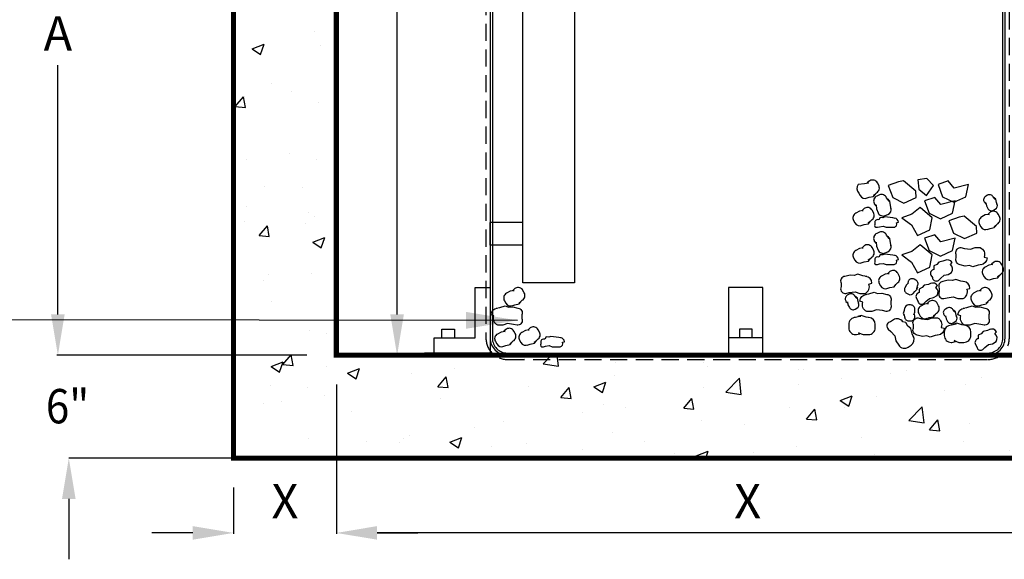
# Model space of a CAD drawing. Extents: x 262 to 501, y -34 to 276.
# Drawn here: x 311 to 369, y 57 to 88 of the extents above; entities that cross this region are included whole.
import ezdxf
from ezdxf.enums import TextEntityAlignment as Align

# ---------------------------------------------------------------- set-up
doc = ezdxf.new("R2010")
doc.units = 0
doc.header["$LTSCALE"] = 4
doc.header["$MEASUREMENT"] = 0
doc.linetypes.add('HIDDEN', pattern=[0.375, 0.25, -0.125])
doc.layers.get('0').update_dxf_attribs({"linetype": 'CONTINUOUS'})
doc.layers.get('DEFPOINTS').update_dxf_attribs({"linetype": 'CONTINUOUS'})
for name, color, linetype in [('CON', 6, 'CONTINUOUS'), ('DIM', 1, 'CONTINUOUS'), ('FILL', 1, 'CONTINUOUS'), ('PIPING', 3, 'CONTINUOUS'), ('PVF', 3, 'CONTINUOUS'), ('TANK', 1, 'CONTINUOUS')]:
    doc.layers.add(name, color=color, linetype=linetype)
doc.styles.add('SIMPLEX', font='SIMPLEX', dxfattribs={"width": 0.9})
doc.styles.get("Standard").update_dxf_attribs({"font": 'TXT.SHX'})
doc.dimstyles.get("Standard").update_dxf_attribs({"dimtxt": 0.18, "dimasz": 0.18, "dimexe": 0.18, "dimexo": 0.0625, "dimgap": 0.09, "dimtad": 0, "dimtih": 1, "dimtoh": 1, "dimdec": 4, "dimzin": 0, "dimdsep": 46, "dimtxsty": 'Standard', "dimcen": 0.09, "dimadec": 0, "dimazin": 0, "dimtfac": 1, "dimtdec": 4, "dimtofl": 0, "dimtmove": 0, "dimatfit": 3, "dimfxl": 1, "dimtolj": 1, "dimtzin": 0, "dimarcsym": 0})

# ---------------------------------------------------------------- blocks, each defined once
blk = doc.blocks.new('*X0')
at = {"color": 0, "linetype": 'Continuous'}
for p, q in [((360.679, 673.498), (360.679, 673.498)), ((360.977, 673.565), (360.977, 673.565)), ((362.065, 673.246), (362.548, 673.75)), ((362.955, 673.108), (362.88, 673.75)), ((389.576, 673.704), (389.576, 673.704)), ((396.893, 673.409), (396.893, 673.409)), ((397.148, 673.696), (397.148, 673.696)), ((350.656, 672.708), (351.356, 672.977)), ((351.154, 672.372), (351.357, 672.976)), ((356.891, 672.999), (356.891, 672.999)), ((362.065, 673.246), (362.954, 673.109)), ((366.315, 673.34), (366.315, 673.34)), ((371.45, 673.3), (371.45, 673.3)), ((371.653, 673.114), (371.653, 673.114)), ((376.991, 672.889), (376.991, 672.889)), ((377.256, 672.888), (377.256, 672.888)), ((383.26, 672.873), (383.26, 672.873)), ((350.656, 672.708), (351.153, 672.372)), ((354.388, 672.67), (354.388, 672.67)), ((355.923, 671.911), (356.405, 672.486)), ((356.521, 671.859), (356.406, 672.485)), ((366.256, 672.55), (366.256, 672.55)), ((372.737, 671.591), (373.516, 672.403)), ((373.627, 671.453), (373.517, 672.403)), ((379.473, 672.374), (379.473, 672.374)), ((382.33, 672.663), (382.33, 672.663)), ((387.668, 672.438), (387.668, 672.438)), ((391.316, 672.694), (391.316, 672.694)), ((391.842, 672.769), (391.842, 672.769)), ((355.923, 671.911), (356.521, 671.859)), ((361.205, 671.91), (361.205, 671.91)), ((363.096, 671.284), (363.578, 671.858)), ((363.694, 671.231), (363.578, 671.858)), ((365.027, 671.907), (365.727, 672.176)), ((365.027, 671.907), (365.525, 671.571)), ((365.525, 671.571), (365.728, 672.175)), ((371.425, 671.887), (371.425, 671.887)), ((376.97, 672.045), (376.97, 672.045)), ((385.484, 671.693), (385.484, 671.693)), ((386.708, 672.065), (386.708, 672.065)), ((393.006, 672.212), (393.006, 672.212)), ((356.071, 671.206), (356.071, 671.206)), ((363.096, 671.284), (363.693, 671.231)), ((370.268, 670.656), (370.75, 671.231)), ((370.654, 671.213), (370.654, 671.213)), ((370.867, 670.603), (370.751, 671.23)), ((372.737, 671.591), (373.627, 671.453)), ((379.398, 671.106), (380.099, 671.375)), ((379.398, 671.106), (379.896, 670.771)), ((379.896, 670.77), (380.099, 671.375)), ((381.514, 671.315), (381.514, 671.315)), ((365.593, 670.886), (365.593, 670.886)), ((366.867, 670.715), (366.867, 670.715)), ((370.268, 670.656), (370.866, 670.604)), ((376.463, 670.675), (376.463, 670.675)), ((377.441, 670.029), (377.923, 670.603)), ((378.039, 669.976), (377.924, 670.603)), ((379.653, 670.692), (379.653, 670.692)), ((383.41, 669.936), (384.189, 670.748)), ((384.3, 669.798), (384.189, 670.748)), ((393.236, 670.589), (393.236, 670.589)), ((393.77, 670.305), (394.47, 670.574)), ((394.268, 669.969), (394.47, 670.574)), ((350.877, 670.456), (350.877, 670.456)), ((364.363, 670.385), (364.363, 670.385)), ((371.328, 669.971), (371.328, 669.971)), ((377.441, 670.029), (378.039, 669.976)), ((384.614, 669.401), (385.096, 669.976)), ((385.212, 669.348), (385.096, 669.975)), ((389.448, 670.09), (389.448, 670.09)), ((393.77, 670.305), (394.267, 669.97)), ((396.772, 670.08), (396.772, 670.08)), ((358.048, 669.554), (358.048, 669.554)), ((359.761, 669.885), (359.761, 669.885)), ((373.821, 669.691), (373.821, 669.691)), ((383.41, 669.936), (384.299, 669.798)), ((384.614, 669.401), (385.211, 669.349)), ((386.945, 669.76), (386.945, 669.76)), ((391.721, 669.44), (391.721, 669.44)), ((348.353, 668.906), (348.353, 668.906)), ((353.929, 668.884), (353.929, 668.884)), ((354.261, 669.055), (354.261, 669.055)), ((356.625, 668.682), (357.325, 668.95)), ((357.123, 668.346), (357.326, 668.95)), ((366.135, 669.221), (366.135, 669.221)), ((380.63, 668.929), (380.63, 668.929)), ((391.786, 668.773), (392.268, 669.348)), ((392.384, 668.721), (392.269, 669.348)), ((394.082, 668.281), (394.861, 669.093)), ((394.972, 668.143), (394.861, 669.092)), ((395.135, 669.195), (395.135, 669.195)), ((351.757, 668.726), (351.757, 668.726)), ((353.691, 668.681), (353.691, 668.681)), ((356.625, 668.682), (357.122, 668.346)), ((359.029, 668.455), (359.029, 668.455)), ((361.084, 668.581), (361.084, 668.581)), ((364.368, 668.23), (364.368, 668.23)), ((367.989, 668.69), (367.989, 668.69)), ((376.842, 668.43), (376.842, 668.43)), ((386.586, 668.736), (386.586, 668.736)), ((391.786, 668.773), (392.384, 668.721)), ((394.082, 668.281), (394.971, 668.143)), ((398.959, 668.146), (399.441, 668.72)), ((399.557, 668.093), (399.441, 668.72)), ((348.097, 667.883), (348.097, 667.883)), ((355.949, 667.877), (355.949, 667.877)), ((369.706, 668.004), (369.706, 668.004)), ((370.996, 667.881), (371.696, 668.15)), ((370.996, 667.881), (371.19, 667.75)), ((371.563, 667.75), (371.697, 668.149)), ((374.339, 668.101), (374.339, 668.101)), ((375.044, 667.779), (375.044, 667.779)), ((381.392, 667.986), (381.392, 667.986)), ((389.303, 668.194), (389.303, 668.194)), ((398.959, 668.146), (399.556, 668.094)), ((399.424, 667.805), (399.424, 667.805))]:
    blk.add_line(p, q, dxfattribs=at)
blk = doc.blocks.new('*X2')
at = {"color": 0, "linetype": 'Continuous'}
for p, q in [((69.875, 109.652), (69.875, 109.652)), ((66.24, 108.671), (66.94, 108.94)), ((66.24, 108.671), (66.737, 108.335)), ((66.737, 108.335), (66.94, 108.939)), ((70.216, 108.885), (70.216, 108.885)), ((65.165, 108.244), (65.165, 108.244)), ((67.372, 106.62), (67.372, 106.62)), ((71.029, 106.491), (71.029, 106.491)), ((65.259, 105.299), (65.741, 105.873)), ((65.856, 105.246), (65.741, 105.873)), ((65.777, 105.913), (65.777, 105.913)), ((68.525, 106.162), (68.525, 106.162)), ((65.259, 105.299), (65.856, 105.246)), ((70.095, 105.556), (70.095, 105.556)), ((71.115, 105.687), (71.115, 105.687)), ((68.398, 102.547), (68.398, 102.547)), ((65.895, 102.217), (65.895, 102.217)), ((69.973, 102.227), (69.973, 102.227)), ((66.959, 100.653), (66.959, 100.653)), ((69.168, 100.577), (69.168, 100.577)), ((65.938, 99.459), (65.938, 99.459)), ((69.555, 99.102), (69.555, 99.102)), ((69.851, 98.898), (69.851, 98.898)), ((65.767, 98.603), (65.767, 98.603)), ((66.646, 97.777), (67.128, 98.351)), ((67.244, 97.724), (67.128, 98.351)), ((69.355, 98.457), (69.355, 98.457)), ((66.646, 97.777), (67.244, 97.724)), ((69.776, 97.393), (70.476, 97.662)), ((69.776, 97.393), (70.273, 97.058)), ((70.273, 97.057), (70.476, 97.662)), ((67.178, 95.494), (67.178, 95.494)), ((69.73, 95.569), (69.73, 95.569)), ((66.924, 95.157), (66.924, 95.157)), ((67.342, 93.957), (67.342, 93.957)), ((69.608, 92.24), (69.608, 92.24)), ((70.609, 92.045), (70.609, 92.045)), ((68.034, 90.255), (68.516, 90.829)), ((68.631, 90.202), (68.516, 90.829)), ((65.231, 90.384), (65.231, 90.384)), ((67.343, 90.142), (68.043, 90.41)), ((67.84, 89.806), (68.043, 90.41)), ((68.034, 90.255), (68.631, 90.202)), ((67.343, 90.142), (67.84, 89.806)), ((70.569, 90.159), (70.569, 90.159)), ((67.34, 89.041), (67.34, 89.041)), ((69.487, 88.911), (69.487, 88.911)), ((66.929, 87.99), (66.929, 87.99)), ((67.978, 88.101), (67.978, 88.101)), ((70.482, 88.43), (70.482, 88.43))]:
    blk.add_line(p, q, dxfattribs=at)
blk = doc.blocks.new('*D8')
at = {"layer": 'DEFPOINTS', "color": 0, "linetype": 'Continuous', "transparency": 16777216}
for p in [(313.482, 106.059), (319.928, 106.059), (329.732, 68.524)]:
    blk.add_point(p, dxfattribs=at)
at = {"layer": 'DIM', "color": 0, "linetype": 'Continuous', "lineweight": -2, "transparency": 16777216}
for p, q in [((318.212, 106.059), (313.43, 106.059)), ((313.482, 103.679), (313.482, 89.151)), ((313.482, 70.904), (313.482, 85.433)), ((328.016, 68.524), (313.43, 68.524))]:
    blk.add_line(p, q, dxfattribs=at)
at = {"layer": 'DIM', "color": 0, "linetype": 'Continuous', "transparency": 16777216}
for points in [[(313.085, 103.679), (313.878, 103.679), (313.482, 106.059)], [(313.085, 70.904), (313.878, 70.904), (313.482, 68.524)]]:
    blk.add_solid(points, dxfattribs=at)
at = {"layer": 'DIM', "color": 0, "linetype": 'Continuous', "transparency": 16777216, "insert": (313.482, 87.292), "char_height": 2.002, "attachment_point": 5, "style": 'SIMPLEX'}
blk.add_mtext('\\A1;A', dxfattribs=at)
blk = doc.blocks.new('*D10')
at = {"layer": 'DEFPOINTS', "color": 0, "linetype": 'Continuous', "transparency": 16777216}
for p in [(353.732, 112.353), (373.253, 68.524), (373.253, 68.524)]:
    blk.add_point(p, dxfattribs=at)
at = {"layer": 'DIM', "color": 0, "linetype": 'Continuous', "lineweight": -2, "transparency": 16777216}
for p, q in [((355.448, 112.353), (373.304, 112.353)), ((373.253, 109.973), (373.253, 94.81)), ((373.253, 70.904), (373.253, 91.092)), ((374.969, 68.524), (373.304, 68.524))]:
    blk.add_line(p, q, dxfattribs=at)
at = {"layer": 'DIM', "color": 0, "linetype": 'Continuous', "transparency": 16777216}
for points in [[(372.856, 109.973), (373.649, 109.973), (373.253, 112.353)], [(372.856, 70.904), (373.649, 70.904), (373.253, 68.524)]]:
    blk.add_solid(points, dxfattribs=at)
at = {"layer": 'DIM', "color": 0, "linetype": 'Continuous', "transparency": 16777216, "insert": (373.253, 92.951), "char_height": 2.002, "attachment_point": 5, "style": 'SIMPLEX'}
blk.add_mtext('\\A1;C', dxfattribs=at)
blk = doc.blocks.new('*D12')
at = {"layer": 'DEFPOINTS', "color": 0, "linetype": 'Continuous', "transparency": 16777216}
for p in [(329.732, 68.475), (377.732, 68.475), (329.732, 58.162)]:
    blk.add_point(p, dxfattribs=at)
at = {"layer": 'DIM', "color": 0, "linetype": 'Continuous', "lineweight": -2, "transparency": 16777216}
for p, q in [((329.732, 66.759), (329.732, 58.111)), ((377.732, 66.759), (377.732, 58.111)), ((375.352, 58.162), (332.111, 58.162))]:
    blk.add_line(p, q, dxfattribs=at)
at = {"layer": 'DIM', "color": 0, "linetype": 'Continuous', "transparency": 16777216}
for points in [[(332.111, 58.559), (332.111, 57.766), (329.732, 58.162)], [(375.352, 58.559), (375.352, 57.766), (377.732, 58.162)]]:
    blk.add_solid(points, dxfattribs=at)
at = {"layer": 'DIM', "color": 0, "linetype": 'Continuous', "transparency": 16777216, "insert": (353.732, 60.021), "char_height": 2.002, "attachment_point": 5, "style": 'SIMPLEX'}
blk.add_mtext('\\A1;X', dxfattribs=at)
blk = doc.blocks.new('*D14')
at = {"layer": 'DEFPOINTS', "color": 0, "linetype": 'Continuous', "transparency": 16777216}
for p in [(329.732, 68.524), (323.732, 62.524), (323.732, 58.162)]:
    blk.add_point(p, dxfattribs=at)
at = {"layer": 'DIM', "color": 0, "linetype": 'Continuous', "lineweight": -2, "transparency": 16777216}
for p, q in [((329.732, 66.808), (329.732, 58.111)), ((323.732, 60.808), (323.732, 58.111)), ((321.352, 58.162), (318.972, 58.162)), ((332.111, 58.162), (334.491, 58.162))]:
    blk.add_line(p, q, dxfattribs=at)
at = {"layer": 'DIM', "color": 0, "linetype": 'Continuous', "transparency": 16777216}
for points in [[(321.352, 58.559), (321.352, 57.766), (323.732, 58.162)], [(332.111, 58.559), (332.111, 57.766), (329.732, 58.162)]]:
    blk.add_solid(points, dxfattribs=at)
at = {"layer": 'DIM', "color": 0, "linetype": 'Continuous', "transparency": 16777216, "insert": (326.732, 60.021), "char_height": 2.002, "attachment_point": 5, "style": 'SIMPLEX'}
blk.add_mtext('\\A1;X', dxfattribs=at)
blk = doc.blocks.new('*D7')
at = {"layer": 'DEFPOINTS', "color": 0, "linetype": 'Continuous', "transparency": 16777216}
for p in [(336.211, 117.353), (333.277, 68.524), (333.577, 68.524)]:
    blk.add_point(p, dxfattribs=at)
at = {"layer": 'DIM', "color": 0, "linetype": 'Continuous', "lineweight": -2, "transparency": 16777216}
for p, q in [((334.495, 117.353), (333.225, 117.353)), ((333.277, 114.973), (333.277, 94.798)), ((333.277, 70.904), (333.277, 91.08)), ((331.861, 68.524), (333.225, 68.524))]:
    blk.add_line(p, q, dxfattribs=at)
at = {"layer": 'DIM', "color": 0, "linetype": 'Continuous', "transparency": 16777216}
for points in [[(332.88, 114.973), (333.673, 114.973), (333.277, 117.353)], [(332.88, 70.904), (333.673, 70.904), (333.277, 68.524)]]:
    blk.add_solid(points, dxfattribs=at)
at = {"layer": 'DIM', "color": 0, "linetype": 'Continuous', "transparency": 16777216, "insert": (333.277, 92.939), "char_height": 2.002, "attachment_point": 5, "style": 'SIMPLEX'}
blk.add_mtext('\\A1;E', dxfattribs=at)

msp = doc.modelspace()

# ---------------------------------------------------------------- linework, layer by layer
at = {"layer": 'CON', "linetype": 'Continuous'}
for p, q in [((337.8294, 72.4791), (338.7106, 72.4791)), ((337.8294, 69.5305), (337.8294, 72.4791)), ((338.7106, 72.4791), (338.7106, 68.6493)), ((335.4351, 68.6493), (335.4351, 69.5305)), ((335.4351, 69.5305), (337.8294, 69.5305)), ((354.6149, 69.5305), (352.6244, 69.5305)), ((338.7106, 68.6493), (334.8809, 68.6493))]:
    msp.add_line(p, q, dxfattribs=at)
at = {"layer": 'CON', "linetype": 'Continuous', "const_width": 0.3}
msp.add_lwpolyline([(377.7316, 143.5243), (383.7316, 143.5243), (383.7316, 62.5243), (323.7316, 62.5243), (323.7316, 143.5243), (329.7316, 143.5243), (329.7316, 68.5243), (377.7316, 68.5243), (377.7316, 143.5243)], dxfattribs=at)
at = {"layer": 'CON', "linetype": 'Continuous'}
msp.add_lwpolyline([(352.6244, 68.6493), (354.6149, 68.6493), (354.6149, 72.4791), (352.6244, 72.4791)], close=True, dxfattribs=at)
for points in [[(335.893, 69.5305), (335.893, 70.0404), (336.6322, 70.0404), (336.6322, 69.5305)], [(353.9892, 69.5305), (353.9892, 70.0404), (353.25, 70.0404), (353.25, 69.5305)]]:
    msp.add_lwpolyline(points, dxfattribs=at)
at = {"layer": 'DIM', "linetype": 'Continuous'}
for p, q in [((323.7316, 62.5243), (314.1186, 62.5243)), ((314.1186, 60.1446), (314.1186, 56.6243))]:
    msp.add_line(p, q, dxfattribs=at)
msp.add_solid([(314.5152, 60.1446), (313.7219, 60.1446), (314.1186, 62.5243)], dxfattribs=at)
at = {"layer": 'FILL', "color": 9, "linetype": 'Continuous'}
for points in [[(360.6519, 77.6802), (360.8263, 77.7419), (361.075, 77.7885), (361.1857, 77.9186), (361.073, 77.8332), (361.2537, 78.0022, 0.4142136), (361.378, 78.4373), (361.3003, 78.5772, 0.4142136), (360.8652, 78.7015), (360.8302, 78.6821), (360.7098, 78.5694), (360.7816, 78.5636), (360.5505, 78.5267), (360.1907, 78.4851, 0.3669897), (360.2164, 77.975), (360.2941, 77.8351, 0.3927254), (360.7081, 77.7001)], [(362.1027, 77.0693), (362.0587, 77.249), (362.037, 77.5011), (361.9185, 77.6242), (361.9924, 77.5036), (361.8422, 77.7002, 0.4142136), (361.4216, 77.8672), (361.2747, 77.8038, 0.4142136), (361.1077, 77.3832), (361.1235, 77.3464), (361.2236, 77.2154), (361.2366, 77.2863), (361.2503, 77.0526), (361.3454, 76.8323, 0.4142136), (361.766, 76.6653), (361.9129, 76.7287, 0.3927254), (362.0885, 77.1272)], [(368.296, 77.306), (368.2497, 77.4369), (368.2148, 77.6234), (368.1172, 77.7064), (368.1813, 77.6219), (368.0545, 77.7574, 0.4142136), (367.7282, 77.8506), (367.6233, 77.7924, 0.4142136), (367.53, 77.466), (367.5446, 77.4398), (367.6291, 77.3495), (367.6335, 77.4034), (367.6611, 77.23), (367.7485, 77.0726, 0.4142136), (368.0749, 76.9794), (368.1798, 77.0377, 0.3927254), (368.2811, 77.3482)], [(360.3519, 76.0802), (360.5263, 76.1419), (360.775, 76.1885), (360.8857, 76.3186), (360.773, 76.2332), (360.9537, 76.4022, 0.4142136), (361.078, 76.8373), (361.0003, 76.9772, 0.4142136), (360.5652, 77.1015), (360.5302, 77.0821), (360.4098, 76.9694), (360.4816, 76.9636), (360.2505, 76.9267), (360.0407, 76.8101, 0.4142136), (359.9164, 76.375), (359.9941, 76.2351, 0.3927254), (360.4081, 76.1001)], [(362.3481, 76.505), (362.2113, 76.5281), (361.7313, 76.5881), (361.6113, 76.5431), (361.4613, 76.5581), (361.3863, 76.4231, 0.4967459), (361.1463, 76.2731), (361.1463, 76.1531, 0.6594526), (361.2813, 75.9881), (361.3113, 75.9881), (361.4313, 76.0181), (361.6413, 76.0481), (361.8063, 75.9881), (362.2863, 75.9881, 0.4872574), (362.4213, 76.2431), (362.5263, 76.2731, 0.3927254), (362.304, 76.5124)], [(367.7019, 75.8552), (367.8763, 75.9169), (368.125, 75.9635), (368.2357, 76.0936), (368.123, 76.0082), (368.3037, 76.1772, 0.4142136), (368.428, 76.6123), (368.3503, 76.7522, 0.4142136), (367.9152, 76.8765), (367.8802, 76.8571), (367.7598, 76.7444), (367.8316, 76.7386), (367.6005, 76.7017), (367.3907, 76.5851, 0.4142136), (367.2664, 76.15), (367.3441, 76.0101, 0.3927254), (367.7581, 75.8751)], [(362.1027, 74.8943), (362.0587, 75.074), (362.037, 75.3261), (361.9185, 75.4492), (361.9924, 75.3286), (361.8422, 75.5252, 0.4142136), (361.4216, 75.6922), (361.2747, 75.6288, 0.4142136), (361.1077, 75.2082), (361.1235, 75.1714), (361.2236, 75.0404), (361.2366, 75.1113), (361.2503, 74.8776), (361.3454, 74.6573, 0.4142136), (361.766, 74.4903), (361.9129, 74.5537, 0.3927254), (362.0885, 74.9522)], [(360.3519, 73.9052), (360.5263, 73.9669), (360.775, 74.0135), (360.8857, 74.1436), (360.773, 74.0582), (360.9537, 74.2272, 0.4142136), (361.078, 74.6623), (361.0003, 74.8022, 0.4142136), (360.5652, 74.9265), (360.5302, 74.9071), (360.4098, 74.7944), (360.4816, 74.7886), (360.2505, 74.7517), (360.0407, 74.6351, 0.4142136), (359.9164, 74.2), (359.9941, 74.0601, 0.3927254), (360.4081, 73.9251)], [(367.4094, 73.8116), (367.1813, 73.7731), (366.8813, 73.6731), (366.6813, 73.7481), (366.4313, 73.7231), (366.1313, 73.7981, -0.5105571), (365.9063, 74.1981), (365.9063, 74.3981, -0.5105571), (366.1313, 74.7981), (366.1813, 74.7981), (366.3813, 74.7481), (366.7313, 74.6981), (367.0063, 74.7981), (367.3063, 74.7981, -0.3943075), (367.5313, 74.2481), (367.7063, 74.1981, -0.3927254), (367.3358, 73.7992)], [(362.3481, 74.33), (362.2113, 74.3531), (361.7313, 74.4131), (361.6113, 74.3681), (361.4613, 74.3831), (361.3863, 74.2481, 0.4967459), (361.1463, 74.0981), (361.1463, 73.9781, 0.6594526), (361.2813, 73.8131), (361.3113, 73.8131), (361.4313, 73.8431), (361.6413, 73.8731), (361.8063, 73.8131), (362.2863, 73.8131, 0.4872574), (362.4213, 74.0681), (362.5263, 74.0981, 0.3927254), (362.304, 74.3374)], [(365.2993, 74.0726), (365.127, 74.0051), (364.8801, 73.9503), (364.7737, 73.8165), (364.5919, 73.7307), (364.5988, 73.5249, 0.4967459), (364.4273, 73.1888), (364.5096, 73.0516, 0.5105571), (364.8286, 72.8698), (364.8629, 72.8904), (364.9795, 73.007), (365.199, 73.1854), (365.4289, 73.23), (365.6347, 73.3534, 0.3943075), (365.5626, 73.8234), (365.6621, 73.9297, 0.3927254), (365.2438, 74.0508)], [(367.8996, 72.9364), (368.074, 72.9981), (368.3227, 73.0447), (368.4334, 73.1748), (368.3207, 73.0894), (368.5014, 73.2584, 0.4142136), (368.6257, 73.6935), (368.548, 73.8334, 0.4142136), (368.1129, 73.9577), (368.0779, 73.9383), (367.9575, 73.8256), (368.0293, 73.8198), (367.7982, 73.7829), (367.5884, 73.6663, 0.4142136), (367.4641, 73.2312), (367.5418, 73.0913, 0.3927254), (367.9558, 72.9563)], [(360.6844, 73.1096), (360.4563, 73.1481), (360.1563, 73.2481), (359.9563, 73.1731), (359.7063, 73.1981), (359.4063, 73.1231, 0.5105571), (359.1813, 72.7231), (359.1813, 72.5231, 0.5105571), (359.4063, 72.1231), (359.4563, 72.1231), (359.6563, 72.1731), (360.0063, 72.2231), (360.2813, 72.1231), (360.5813, 72.1231, 0.3943075), (360.8063, 72.6731), (360.9813, 72.7231, 0.3927254), (360.6108, 73.122)], [(361.8519, 72.4052), (362.0263, 72.4669), (362.275, 72.5135), (362.3857, 72.6436), (362.273, 72.5582), (362.4537, 72.7272, 0.4142136), (362.578, 73.1623), (362.5003, 73.3022, 0.4142136), (362.0652, 73.4265), (362.0302, 73.4071), (361.9098, 73.2944), (361.9816, 73.2886), (361.7505, 73.2517), (361.5407, 73.1351, 0.4142136), (361.4164, 72.7), (361.4941, 72.5601, 0.3927254), (361.9081, 72.4251)], [(363.4006, 72.1281), (363.4857, 72.2378), (363.6236, 72.3681), (363.6407, 72.4951), (363.6043, 72.3955), (363.6497, 72.5753, 0.4142136), (363.5517, 72.9003), (363.4459, 72.957, 0.4142136), (363.121, 72.859), (363.1068, 72.8325), (363.0765, 72.7126), (363.1242, 72.7381), (362.9934, 72.621), (362.9083, 72.4624, 0.4142136), (363.0063, 72.1375), (363.1121, 72.0808, 0.3927254), (363.4281, 72.1635)], [(339.9726, 71.4052), (340.147, 71.4669), (340.3957, 71.5135), (340.5064, 71.6436), (340.3937, 71.5582), (340.5744, 71.7272, 0.4142136), (340.6987, 72.1623), (340.621, 72.3022, 0.4142136), (340.1859, 72.4265), (340.1509, 72.4071), (340.0304, 72.2944), (340.1023, 72.2886), (339.8712, 72.2517), (339.6614, 72.1351, 0.4142136), (339.537, 71.7), (339.6147, 71.5601, 0.3927254), (340.0288, 71.4251)], [(364.4493, 72.7226), (364.277, 72.6551), (364.0301, 72.6003), (363.9237, 72.4665), (363.7419, 72.3807), (363.7488, 72.1749, 0.4967459), (363.5773, 71.8388), (363.6596, 71.7016, 0.5105571), (363.9786, 71.5198), (364.0129, 71.5404), (364.1295, 71.657), (364.349, 71.8354), (364.5789, 71.88), (364.7847, 72.0034, 0.3943075), (364.7126, 72.4734), (364.8121, 72.5797, 0.3927254), (364.3938, 72.7008)], [(366.4094, 72.8096), (366.1813, 72.8481), (365.8813, 72.9481), (365.6813, 72.8731), (365.4313, 72.8981), (365.1313, 72.8231, 0.5105571), (364.9063, 72.4231), (364.9063, 72.2231, 0.5105571), (365.1313, 71.8231), (365.1813, 71.8231), (365.3813, 71.8731), (365.7313, 71.9231), (366.0063, 71.8231), (366.3063, 71.8231, 0.3943075), (366.5313, 72.3731), (366.7063, 72.4231, 0.3927254), (366.3358, 72.822)], [(367.2269, 71.4052), (367.4013, 71.4669), (367.65, 71.5135), (367.7607, 71.6436), (367.648, 71.5582), (367.8287, 71.7272, 0.4142136), (367.953, 72.1623), (367.8753, 72.3022, 0.4142136), (367.4402, 72.4265), (367.4052, 72.4071), (367.2848, 72.2944), (367.3566, 72.2886), (367.1255, 72.2517), (366.9157, 72.1351, 0.4142136), (366.7914, 71.7), (366.8691, 71.5601, 0.3927254), (367.2831, 71.4251)], [(360.221, 71.531), (360.1747, 71.6619), (360.1398, 71.8484), (360.0422, 71.9314), (360.1063, 71.8469), (359.9795, 71.9824, 0.4142136), (359.6532, 72.0756), (359.5483, 72.0174, 0.4142136), (359.455, 71.691), (359.4696, 71.6648), (359.5541, 71.5745), (359.5585, 71.6284), (359.5861, 71.455), (359.6735, 71.2976, 0.4142136), (359.9999, 71.2044), (360.1048, 71.2627, 0.3927254), (360.2061, 71.5732)], [(360.5782, 72.0596), (360.8063, 72.0981), (361.1063, 72.1981), (361.3063, 72.1231), (361.5563, 72.1481), (361.8563, 72.0731, -0.5105571), (362.0813, 71.6731), (362.0813, 71.4731, -0.5105571), (361.8563, 71.0731), (361.8063, 71.0731), (361.6063, 71.1231), (361.2563, 71.1731), (360.9813, 71.0731), (360.6813, 71.0731, -0.3943075), (360.4563, 71.6231), (360.2813, 71.6731, -0.3927254), (360.6518, 72.072)], [(339.0489, 71.2596), (339.277, 71.2981), (339.577, 71.3981), (339.777, 71.3231), (340.027, 71.3481), (340.327, 71.2731, -0.5105571), (340.552, 70.8731), (340.552, 70.6731, -0.5105571), (340.327, 70.2731), (340.277, 70.2731), (340.077, 70.3231), (339.727, 70.3731), (339.452, 70.2731), (339.152, 70.2731, -0.3943075), (338.927, 70.8231), (338.752, 70.8731, -0.3927254), (339.1224, 71.272)], [(362.8948, 71.272), (362.8735, 71.1349), (362.8158, 70.9541), (362.8624, 70.8347), (362.846, 70.9395), (362.8934, 70.7601, 0.4142136), (363.1365, 70.5233), (363.2565, 70.5248, 0.4142136), (363.4933, 70.768), (363.493, 70.798), (363.4614, 70.9176), (363.432, 70.8722), (363.4898, 71.038), (363.4874, 71.2179, 0.4142136), (363.2443, 71.4548), (363.1243, 71.4532, 0.3927254), (362.8879, 71.2278)], [(364.1519, 70.6552), (364.3263, 70.7169), (364.575, 70.7635), (364.6857, 70.8936), (364.573, 70.8082), (364.7537, 70.9772, 0.4142136), (364.878, 71.4123), (364.8003, 71.5522, 0.4142136), (364.3652, 71.6765), (364.3302, 71.6571), (364.2098, 71.5444), (364.2816, 71.5386), (364.0505, 71.5017), (363.8407, 71.3851, 0.4142136), (363.7164, 70.95), (363.7941, 70.8101, 0.3927254), (364.2081, 70.6751)], [(365.946, 70.731), (365.8997, 70.8619), (365.8648, 71.0484), (365.7672, 71.1314), (365.8313, 71.0469), (365.7045, 71.1824, 0.4142136), (365.3782, 71.2756), (365.2733, 71.2174, 0.4142136), (365.18, 70.891), (365.1946, 70.8648), (365.2791, 70.7745), (365.2835, 70.8284), (365.3111, 70.655), (365.3985, 70.4976, 0.4142136), (365.7249, 70.4044), (365.8298, 70.4627, 0.3927254), (365.9311, 70.7732)], [(366.3032, 71.2596), (366.5313, 71.2981), (366.8313, 71.3981), (367.0313, 71.3231), (367.2813, 71.3481), (367.5813, 71.2731, -0.5105571), (367.8063, 70.8731), (367.8063, 70.6731, -0.5105571), (367.5813, 70.2731), (367.5313, 70.2731), (367.3313, 70.3231), (366.9813, 70.3731), (366.7063, 70.2731), (366.4063, 70.2731, -0.3943075), (366.1813, 70.8231), (366.0063, 70.8731, -0.3927254), (366.3768, 71.272)], [(360.8844, 70.7096), (360.6563, 70.7481), (360.3563, 70.8481), (360.1563, 70.7731), (360.3313, 70.7981), (360.0313, 70.7231, 0.4142136), (359.6313, 70.3231), (359.6313, 70.1231, 0.4142136), (360.0313, 69.7231), (360.0813, 69.7231), (360.2813, 69.7731), (360.2063, 69.8231), (360.4813, 69.7231), (360.7813, 69.7231, 0.4142136), (361.1813, 70.1231), (361.1813, 70.3231, 0.3927254), (360.8108, 70.722)], [(364.9094, 69.7116), (364.6813, 69.6731), (364.3813, 69.5731), (364.1813, 69.6481), (363.9313, 69.6231), (363.6313, 69.6981, -0.5105571), (363.4063, 70.0981), (363.4063, 70.2981, -0.5105571), (363.6313, 70.6981), (363.6813, 70.6981), (363.8813, 70.6481), (364.2313, 70.5981), (364.5063, 70.6981), (364.8063, 70.6981, -0.3943075), (365.0313, 70.1481), (365.2063, 70.0981, -0.3927254), (364.8358, 69.6992)], [(340.8625, 69.113), (341.037, 69.1747), (341.2856, 69.2213), (341.3963, 69.3515), (341.2837, 69.266), (341.4643, 69.435, 0.4142136), (341.5886, 69.8701), (341.5109, 70.01, 0.4142136), (341.0758, 70.1343), (341.0408, 70.1149), (340.9204, 70.0022), (340.9923, 69.9964), (340.7611, 69.9595), (340.5513, 69.8429, 0.4142136), (340.427, 69.4078), (340.5047, 69.2679, 0.3927254), (340.9187, 69.1329)], [(363.4281, 69.5653), (363.3353, 69.7772), (363.2546, 70.0829), (363.0822, 70.2091), (362.9661, 70.4319), (362.789, 70.4667, 0.4142136), (362.2352, 70.5821), (362.0679, 70.4725, 0.5669072), (361.9025, 70.0937), (361.9299, 70.0519), (362.0813, 69.912), (362.315, 69.6466), (362.382, 69.3618), (362.5465, 69.1109, 0.4142136), (363.1002, 68.9955), (363.2675, 69.1051, 0.3927254), (363.3982, 69.6336)], [(366.4594, 70.2596), (366.2313, 70.2981), (365.9313, 70.3981), (365.7313, 70.3231), (365.9063, 70.3481), (365.6063, 70.2731, 0.4142136), (365.2063, 69.8731), (365.2063, 69.6731, 0.4142136), (365.6063, 69.2731), (365.6563, 69.2731), (365.8563, 69.3231), (365.7813, 69.3731), (366.0563, 69.2731), (366.3563, 69.2731, 0.4142136), (366.7563, 69.6731), (366.7563, 69.8731, 0.3927254), (366.3858, 70.272)], [(339.4446, 69.0311), (339.6191, 69.0927), (339.8677, 69.1394), (339.9784, 69.2695), (339.8658, 69.184), (340.0464, 69.3531, 0.4142136), (340.1708, 69.7882), (340.0931, 69.9281, 0.4142136), (339.6579, 70.0524), (339.623, 70.033), (339.5025, 69.9203), (339.5744, 69.9145), (339.3432, 69.8775), (339.1334, 69.761, 0.4142136), (339.0091, 69.3259), (339.0868, 69.186, 0.3927254), (339.5009, 69.051)], [(342.8588, 69.5378), (342.7219, 69.5609), (342.2419, 69.6209), (342.1219, 69.5759), (341.9719, 69.5909), (341.8969, 69.4559, 0.4967459), (341.6569, 69.3059), (341.6569, 69.1859, 0.6594526), (341.7919, 69.0209), (341.8219, 69.0209), (341.9419, 69.0509), (342.1519, 69.0809), (342.3169, 69.0209), (342.7969, 69.0209, 0.4872574), (342.9319, 69.2759), (343.0369, 69.3059, 0.3927254), (342.8146, 69.5453)], [(367.894, 70.0357), (367.7217, 69.9683), (367.4747, 69.9134), (367.3684, 69.7796), (367.1866, 69.6939), (367.1935, 69.4881, 0.4967459), (367.022, 69.152), (367.1043, 69.0148, 0.5105571), (367.4233, 68.833), (367.4576, 68.8535), (367.5742, 68.9702), (367.7937, 69.1485), (368.0235, 69.1931), (368.2293, 69.3166, 0.3943075), (368.1573, 69.7865), (368.2568, 69.8928, 0.3927254), (367.8385, 70.014)]]:
    msp.add_lwpolyline(points, format="xyb", dxfattribs=at)
at = {"layer": 'FILL', "color": 9, "linetype": 'HIDDEN'}
for points in [[(363.6577, 78.7474), (363.7173, 78.2117), (364.1622, 77.8291), (364.5799, 78.4211), (364.1947, 78.836)], [(362.2038, 77.7123), (362.8548, 77.3861), (363.5709, 77.7123), (363.5437, 78.0989), (362.8331, 78.691), (362.5293, 78.6306), (361.9379, 78.4252)], [(365.1061, 77.7687), (365.7571, 77.4424), (366.4732, 77.7687), (366.6197, 78.4816), (365.7897, 78.2721), (365.4316, 78.687), (364.8403, 78.4816)], [(364.3278, 76.8056), (364.9788, 76.4793), (365.6949, 76.8056), (365.8413, 77.5184), (365.0113, 77.309), (364.6533, 77.7239), (364.0619, 77.5184)], [(363.2862, 76.1289), (363.6442, 75.5047), (364.3603, 75.8309), (364.5068, 76.5438), (363.7961, 77.1358), (363.3187, 76.7492), (362.7274, 76.5438)], [(365.7418, 75.6473), (366.3928, 75.3211), (367.1089, 75.6473), (367.0818, 76.034), (366.3711, 76.626), (366.0673, 76.5656), (365.476, 76.3602)], [(364.3278, 74.6306), (364.9788, 74.3043), (365.6949, 74.6306), (365.8413, 75.3434), (365.0113, 75.134), (364.6533, 75.5489), (364.0619, 75.3434)], [(363.2862, 73.9539), (363.6442, 73.3297), (364.3603, 73.6559), (364.5068, 74.3688), (363.7961, 74.9608), (363.3187, 74.5742), (362.7274, 74.3688)]]:
    msp.add_lwpolyline(points, close=True, dxfattribs=at)
at = {"layer": 'PIPING'}
for p, q in [((340.6217, 76.2672), (338.7106, 76.2672)), ((338.7106, 74.9378), (338.7106, 76.2672)), ((340.6217, 74.9378), (338.7106, 74.9378))]:
    msp.add_line(p, q, dxfattribs=at)
at = {"layer": 'PVF', "linetype": 'Continuous'}
for p, q in [((343.6217, 108.9989), (343.6217, 72.7425)), ((340.6217, 72.7425), (340.6217, 103.8089)), ((343.6217, 72.7425), (340.6217, 72.7425))]:
    msp.add_line(p, q, dxfattribs=at)
at = {"layer": 'TANK', "linetype": 'HIDDEN'}
msp.add_lwpolyline([(339.7106, 68.2743), (367.7527, 68.2743, 0.4142136), (369.0027, 69.5243), (369.0027, 116.3532), (338.4606, 116.3532), (338.4606, 69.5243, 0.4142136)], format="xyb", close=True, dxfattribs=at)
at = {"layer": 'TANK', "linetype": 'Continuous'}
for points in [[(339.7106, 68.5243), (367.7527, 68.5243, 0.4142136), (368.7527, 69.5243), (368.7527, 116.3532), (338.7106, 116.3532), (338.7106, 69.5243, 0.4142136)], [(339.7106, 68.6493), (367.7527, 68.6493, 0.4142136), (368.6277, 69.5243), (368.6277, 116.2282), (338.8356, 116.2282), (338.8356, 69.5243, 0.4142136)]]:
    msp.add_lwpolyline(points, format="xyb", close=True, dxfattribs=at)

# ---------------------------------------------------------------- block references
at = {"color": 9, "linetype": 'Continuous'}
msp.add_blockref('*X0', (-20.2684, -605.2257), dxfattribs=at)
at = {"layer": 'DIM', "color": 9, "linetype": 'Continuous'}
msp.add_blockref('*X2', (258.5767, -22.2757), dxfattribs=at)

# ---------------------------------------------------------------- texts
at = {"layer": 'DIM', "linetype": 'Continuous', "style": 'SIMPLEX', "width": 0.9}
msp.add_text('6"', height=2.002, dxfattribs=at).set_placement((314.0471, 65.5531), align=Align.MIDDLE_CENTER)

# ---------------------------------------------------------------- dimensions: what is measured, and where the dimension line sits
at = {"layer": 'DIM', "linetype": 'Continuous'}
for base, p1, p2, text, picture, middle in [((333.2767, 68.5243), (336.2106, 117.3532), (333.5767, 68.5243), 'E', '*D7', (333.2767, 92.9388)), ((313.4816, 106.0589), (329.7316, 68.5243), (319.9276, 106.0589), 'A', '*D8', (313.4816, 87.2916))]:
    dim = msp.add_linear_dim(base=base, p1=p1, p2=p2, angle=90, text=text, dimstyle='Standard', override={"dimscale": 0.286, "dimtxt": 7, "dimasz": 8.320921, "dimexo": 6, "dimgap": 3, "dimtad": 1, "dimdec": 3, "dimlunit": 3, "dimtxsty": 'SIMPLEX', "dimtdec": 3, "dimtmove": 2}, dxfattribs=at)
    dim.commit()
    dim.dimension.update_dxf_attribs({"geometry": picture, "text_midpoint": middle})
dim = msp.add_linear_dim(base=(373.2526, 68.5243), p1=(353.7316, 112.3532), p2=(373.2526, 68.5243), angle=90, text='C', dimstyle='Standard', override={"dimscale": 0.286, "dimtxt": 7, "dimasz": 8.320921, "dimexo": 6, "dimgap": 3, "dimtad": 1, "dimdec": 3, "dimlunit": 3, "dimtxsty": 'SIMPLEX', "dimtdec": 3, "dimtmove": 2}, dxfattribs=at)
dim.commit()
dim.dimension.update_dxf_attribs({"geometry": '*D10', "text_midpoint": (373.2526, 92.9507), "dimtype": 128})
for base, p1, p2, picture, middle in [((323.7316, 58.1622), (329.7316, 68.5243), (323.7316, 62.5243), '*D14', (326.7316, 60.0212)), ((329.7316, 58.1622), (377.7316, 68.4749), (329.7316, 68.4749), '*D12', (353.7316, 60.0212))]:
    dim = msp.add_linear_dim(base=base, p1=p1, p2=p2, text='X', dimstyle='Standard', override={"dimscale": 0.286, "dimtxt": 7, "dimasz": 8.320921, "dimexo": 6, "dimgap": 3, "dimtad": 1, "dimdec": 3, "dimlunit": 3, "dimtxsty": 'SIMPLEX', "dimtdec": 3, "dimtmove": 2}, dxfattribs=at)
    dim.commit()
    dim.dimension.update_dxf_attribs({"geometry": picture, "text_midpoint": middle})

# ---------------------------------------------------------------- leaders
msp.add_leader([(340.2947, 70.5546), (310.1539, 70.587), (300.7915, 70.587)], dimstyle='Standard', override={"dimscale": 1, "dimtxt": 8, "dimasz": 3, "dimexo": 5, "dimgap": 1.5, "dimtad": 1, "dimzin": 3, "dimlunit": 4, "dimtxsty": 'SIMPLEX', "dimtmove": 2}, dxfattribs=at)

doc.saveas('drawing.dxf')
